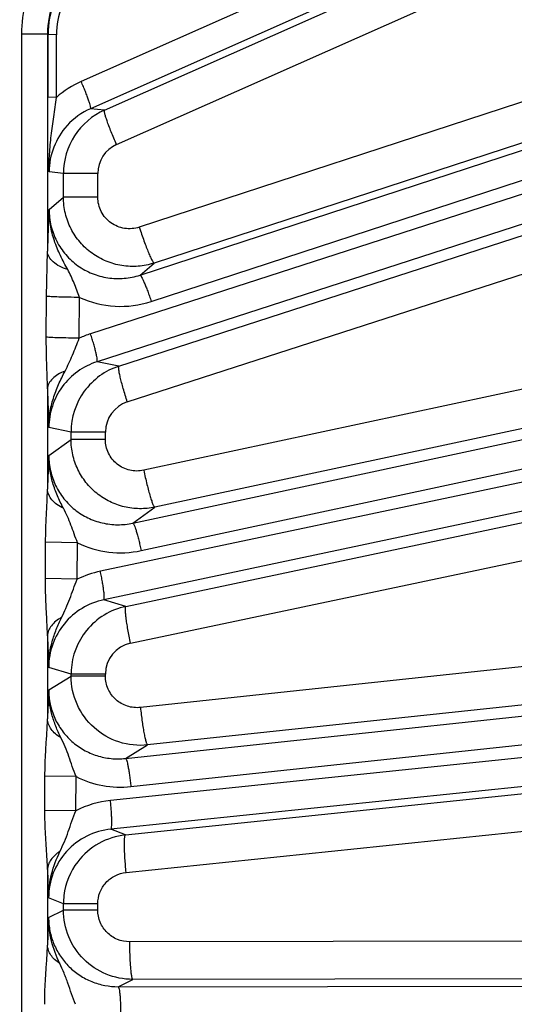
# Model space of a CAD drawing. Units: inches. Extents: x 0 to 17, y 0 to 11.
# Drawn here: x 5.5 to 5.7, y 8 to 8.5 of the extents above; entities that cross this region are included whole.
import ezdxf

# ---------------------------------------------------------------- set-up
doc = ezdxf.new("R2010")
doc.units = ezdxf.units.IN
doc.header["$LTSCALE"] = 0.935
doc.header["$MEASUREMENT"] = 0
doc.layers.get('0').update_dxf_attribs({"linetype": 'CONTINUOUS'})
doc.layers.add('7_ALL_FEATURES', color=7, linetype='CONTINUOUS')
doc.styles.get("Standard").update_dxf_attribs({"font": 'txt', "width": 0.8})
doc.styles.add('TEXTSTYLE_1', font='gdt', dxfattribs={"width": 0.8})
doc.dimstyles.new('DIMSTYLE_1', dxfattribs={"dimtxt": 0.25, "dimasz": 0.1875, "dimexe": 0.125, "dimexo": 0.0625, "dimgap": 0.09, "dimtad": 0, "dimtih": 1, "dimtoh": 1, "dimdec": 1, "dimlfac": 3.3333333333, "dimzin": 4, "dimdsep": 46, "dimtxsty": 'STANDARD', "dimblk": '_FILLED', "dimblk1": '_FILLED', "dimblk2": '_FILLED', "dimcen": 0.09, "dimadec": 0, "dimazin": 0, "dimtp": 0.001, "dimtm": 0.001, "dimtfac": 1, "dimtdec": 1, "dimtmove": 0, "dimatfit": 2, "dimldrblk": '_FILLED', "dimfxl": 1, "dimtolj": 1, "dimtzin": 4, "dimarcsym": 0})

# ---------------------------------------------------------------- blocks, each defined once
blk = doc.blocks.new('_FILLED')
at = {"color": 0, "linetype": 'BYBLOCK'}
blk.add_solid([(0, 0), (-1, 0.1666666667), (-1, -0.1666666667)], dxfattribs=at)
blk = doc.blocks.new('*D0')
at = {"color": 2, "linetype": 'CONTINUOUS'}
for p, q in [((6.5871573765, 9.1085316656), (6.9401635228, 9.3009219852)), ((6.9401635228, 9.3009219852), (7.0651635228, 9.3009219852))]:
    blk.add_line(p, q, dxfattribs=at)
at = {"color": 2, "linetype": 'CONTINUOUS', "xscale": 0.1875, "yscale": 0.1875, "zscale": 0.1875, "rotation": 208.5906305602}
blk.add_blockref('_FILLED', (6.5871573765, 9.1085316656), dxfattribs=at)
at = {"color": 2, "linetype": 'CONTINUOUS', "insert": (7.1901635228, 9.4259219852), "char_height": 0.25, "width": 1.1333333333, "attachment_point": 1, "line_spacing_factor": 0.9, "style": 'TEXTSTYLE_1'}
blk.add_mtext('{\\Fgdt;n}\\Ftxt;16.0\\P[406]', dxfattribs=at)

msp = doc.modelspace()

# ---------------------------------------------------------------- linework, layer by layer
at = {"layer": '7_ALL_FEATURES', "color": 9, "linetype": 'CONTINUOUS'}
for p, q in [((6.5379916405, 8.8712703116), (5.5281377695, 8.4235010149)), ((6.5426031013, 8.8578914454), (5.5327494716, 8.4101222557)), ((5.5572041176, 8.3280266245), (6.613560195, 8.6730418967)), ((5.5627293431, 8.3149985197), (6.6190854205, 8.6600137919)), ((6.6219687419, 8.6511398411), (5.5327807988, 8.299079236)), ((6.6251564684, 8.6373522369), (5.5359688893, 8.2852917494)), ((5.5396794972, 8.4094087972), (5.8301253461, 8.5382380949)), ((5.5456353827, 8.3924251318), (5.8360662986, 8.521247084)), ((5.861737847, 8.4512241885), (5.5568336514, 8.3516648653)), ((5.5114957514, 8.4469439235), (5.4986332367, 8.4469439235)), ((5.4986332367, 8.4469439235), (5.4986332367, 7.4730876776)), ((5.5114957514, 8.4469469342), (5.5114957514, 8.3397724498)), ((5.5117807574, 8.4158793484), (5.5118191739, 8.4467105392)), ((5.5159581393, 8.4465510167), (5.5118191739, 8.4467105392)), ((5.5159196889, 8.4157194925), (5.5159581393, 8.4465510167)), ((5.5536226904, 8.2056513259), (6.6764028124, 8.4460982774)), ((5.557767089, 8.192119456), (6.6805359624, 8.4325639986)), ((5.8691066201, 8.4335371477), (5.5641880369, 8.3339734832)), ((6.6824759082, 8.4234372711), (5.5376191879, 8.1819171942)), ((5.5159196893, 8.4157197941), (5.5117807574, 8.4158793484)), ((5.5396794972, 8.4094087972), (5.5327494716, 8.4101222557)), ((6.6842049749, 8.4093919886), (5.5393477515, 8.1678718056)), ((5.546799595, 8.2831143745), (5.8884633936, 8.3935790557)), ((5.5193835689, 8.3781798529), (5.5123137496, 8.378900428)), ((5.5363511415, 8.3781798529), (5.5193835689, 8.3781798529)), ((5.5193835689, 8.3664416989), (5.5193835689, 8.3781798529)), ((5.5363511415, 8.3664377821), (5.5363511415, 8.3781798529)), ((5.5509329534, 8.2654298794), (5.8925870332, 8.3758907288)), ((5.5122879924, 8.3604086824), (5.5193835689, 8.3664416989)), ((5.5363511415, 8.3664377821), (5.5193835689, 8.3664377821)), ((5.5109907684, 8.3175244356), (5.5114957514, 8.3397724498)), ((5.5572041176, 8.3280266245), (5.5641880369, 8.3339734832)), ((5.5109217191, 8.2973928505), (5.5109907684, 8.3175244356)), ((5.5272112756, 8.2968737211), (5.5273724722, 8.3170221743)), ((5.91016416, 8.3068988784), (5.5590205216, 8.2317128009)), ((5.915651776, 8.2887081188), (5.5644961596, 8.2135194512)), ((5.546799595, 8.2831143745), (5.5359688893, 8.2852917494)), ((5.5114957514, 8.2719634135), (5.5114957514, 8.222405564)), ((5.5231522744, 8.2506041932), (5.5121859832, 8.2528046288)), ((5.540119847, 8.2506041932), (5.5231522744, 8.2506041932)), ((5.5231522744, 8.2469250869), (5.5231522744, 8.2506041932)), ((5.540119847, 8.2469209197), (5.540119847, 8.2506041932)), ((5.5121709933, 8.2389750983), (5.5231522744, 8.2469250869)), ((5.540119847, 8.2469209197), (5.5231522744, 8.2469209197)), ((5.5502588705, 8.1646102292), (5.8920635079, 8.2367294075)), ((5.5500009792, 8.0895645685), (6.7151791036, 8.2138290367)), ((5.5525147887, 8.146421659), (5.894307002, 8.2185375824)), ((5.5536226904, 8.2056513259), (5.5644961596, 8.2135194512)), ((5.5527226634, 8.0756751616), (6.7178748944, 8.1999368683)), ((5.5105124256, 8.1783187859), (5.5105692013, 8.196267422)), ((5.5263492039, 8.1959307403), (5.5105692669, 8.1962674219)), ((5.5262186328, 8.177981941), (5.5263495702, 8.1959305672)), ((6.7188502102, 8.1906573584), (5.5425937942, 8.0688436643)), ((5.5262186326, 8.1779819141), (5.5105124256, 8.1783187859)), ((6.7191016731, 8.1765082808), (5.5428442553, 8.0546944829)), ((5.5502588705, 8.1646102292), (5.5393477515, 8.1678718056)), ((5.9043731297, 8.151712152), (5.5574030473, 8.1147116469)), ((5.5114957514, 8.1501379396), (5.5114957514, 8.1090503173)), ((5.5231522744, 8.1311748659), (5.5121044134, 8.1344765637)), ((5.9079375143, 8.1332170973), (5.5609580173, 8.0962152842)), ((5.5120967117, 8.1234674379), (5.5231522744, 8.1301859608)), ((5.540119847, 8.1311790193), (5.5231522744, 8.1311790193)), ((5.5231522744, 8.1301859608), (5.5231522744, 8.1311748659)), ((5.540119847, 8.1301859608), (5.5231522744, 8.1301859608)), ((5.540119847, 8.1301859608), (5.540119847, 8.1311790193)), ((5.5500009792, 8.0895645685), (5.5609580173, 8.0962152842)), ((5.5102219628, 8.0639635759), (5.5102535831, 8.0808287686)), ((5.525589675, 8.0806601738), (5.5102535841, 8.0808287686)), ((5.525517759, 8.0637939458), (5.5255906339, 8.0806599976)), ((5.550040745, 8.0518344157), (5.8408737747, 8.0819556066)), ((5.525517759, 8.0637939482), (5.5102219628, 8.0639635759)), ((5.5503635576, 8.0333391234), (5.8411956894, 8.0634597366)), ((5.550040745, 8.0518344157), (5.5428442553, 8.0546944829)), ((5.5114957514, 8.0347310625), (5.5114957514, 7.9974772146)), ((5.5193835689, 8.017847556), (5.5120638129, 8.0207572299)), ((5.5120614555, 8.0110788361), (5.5193835689, 8.0147416477)), ((5.5363511415, 8.0178477397), (5.5193835689, 8.0178477397)), ((5.5193835689, 8.0147416477), (5.5193835689, 8.017847556)), ((5.5363511415, 8.014738353), (5.5193835689, 8.014738353)), ((5.5363511415, 8.014738353), (5.5363511415, 8.0178477397)), ((5.8443917796, 7.9996158616), (5.5519989497, 7.9991693759)), ((5.8460127988, 7.981018738), (5.5536051474, 7.980572186)), ((5.5464180572, 7.9769723113), (5.5536051474, 7.980572186)), ((5.5464180572, 7.9769723113), (6.7294642275, 7.9787789651))]:
    msp.add_line(p, q, dxfattribs=at)
for centre, radius, start, end in [((5.5574691095, 8.446947226), 0.0588358729, 148.4061559007, 180.003216085), ((5.556221071, 8.446963274), 0.0447253212, 137.6187013546, 180.020933382), ((5.5564259568, 8.4464679237), 0.0404679028, 159.416000865, 179.8823540488), ((5.547812973, 8.3791253778), 0.0485418459, 113.9114687773, 131.0734968748), ((5.5466707684, 8.3786390221), 0.0344237779, 113.8541168872, 137.8033982166), ((5.5464450421, 8.378825385), 0.034131377, 137.7806534591, 179.8740260971), ((5.5519454777, 8.3781628574), 0.0155953419, 113.8661602292, 179.9375561), ((6.1599887664, 8.3252096229), 0.6486565088, 176.8893418755, 178.7135585395), ((5.5476343069, 8.3611469586), 0.0485544903, 245.3356982955, 288.1127881989), ((6.2884542026, 8.2903629994), 0.777176286, 181.3565997074, 182.7699952663), ((5.5557094251, 8.250588344), 0.0155903106, 107.8398039443, 179.9417502506), ((6.1652635637, 8.204061736), 0.6540251129, 176.9399651999, 178.3927807169), ((5.5475851817, 8.2395865215), 0.048546818, 244.0602731788, 282.1067510887), ((5.5476966884, 8.1342408371), 0.0487297757, 101.9351094585, 116.1522768778), ((6.2686360558, 8.1717208405), 0.757447861, 181.6328206843, 182.8184127385), ((5.5557091802, 8.1311609057), 0.0155903089, 101.8224964409, 179.9334265588), ((6.1759021247, 8.0885764244), 0.6647217532, 176.9911817537, 178.2349709326), ((5.5475617888, 8.1239160282), 0.0485161399, 243.0724929645, 276.1063565606), ((5.5475876065, 8.020559818), 0.0485414048, 95.9048867705, 117.0430765926), ((6.2502902736, 8.0577659275), 0.7391535368, 181.7858458369, 182.8699438363), ((6.194884931, 7.9758670012), 0.6837307746, 177.047986616, 178.188789638)]:
    msp.add_arc(centre, radius, start, end, dxfattribs=at)
at = {"layer": '7_ALL_FEATURES', "color": 7, "linetype": 'CONTINUOUS'}
for centre, radius, start, end in [((5.5568511627, 8.4466144463), 0.0450320913, 159.3317644231, 179.877737805), ((5.5535992227, 8.3781404762), 0.0342266765, 113.9971588461, 146.9747056953), ((5.5535464104, 8.3781763572), 0.0341628416, 146.976886773, 179.994137115), ((5.5573690925, 8.2505555825), 0.0342313966, 107.984857467, 143.9697172042), ((5.5573137163, 8.2505983752), 0.0341614424, 143.9731282134, 179.9902420909), ((5.5573697209, 8.1311206118), 0.0342362044, 101.9875409396, 140.9639323195), ((5.5572994936, 8.1311772564), 0.03414598, 140.9635444929, 176.8309030093), ((5.5569889715, 8.1311636155), 0.0338367009, 176.7787718168, 179.9809484442), ((5.5535997213, 8.0177830112), 0.0342368875, 95.9667623424, 142.566719432), ((5.5535398919, 8.0178371283), 0.0341564855, 142.577800385, 173.0832131704), ((5.5535737688, 8.0178364164), 0.0341902017, 173.0888656133, 179.9813322646)]:
    msp.add_arc(centre, radius, start, end, dxfattribs=at)
at = {"layer": '7_ALL_FEATURES', "color": 9, "linetype": 'CONTINUOUS'}
for points, knots in [([(5.5327492304, 8.4101221488), (5.5327898403, 8.4101508806), (5.532839918, 8.4102904483), (5.5328407582, 8.4107052566), (5.5326873592, 8.4115173597), (5.5323377009, 8.412784309), (5.5317917519, 8.4144414878), (5.5310711543, 8.416421922), (5.5301982416, 8.4186533371), (5.529210104, 8.4210446874), (5.5285035022, 8.4226762039), (5.5281377695, 8.4235010149)], [0, 0, 0, 0, 0.0104713795, 0.0282097267, 0.0886240319, 0.182048493, 0.3058045455, 0.4553583991, 0.6257721356, 0.8100777256, 1, 1, 1, 1]), ([(5.5123137499, 8.3789004282), (5.5122646548, 8.3818551133), (5.5124302984, 8.38784133), (5.5133173695, 8.3969146279), (5.5145743054, 8.4062196369), (5.515471712, 8.4125193177), (5.515919576, 8.4157194152)], [0, 0, 0, 0, 0.239393688, 0.4845006931, 0.7382318029, 1, 1, 1, 1]), ([(5.5456353827, 8.3924251318), (5.5451684565, 8.3934858751), (5.5442670147, 8.3955773484), (5.5430045387, 8.3986342056), (5.5418897554, 8.4014721123), (5.5409666741, 8.4039821762), (5.5402662157, 8.4060713272), (5.5398489903, 8.4075241927), (5.539657279, 8.4084233352), (5.5395962755, 8.4088895664), (5.5395896683, 8.409203045), (5.5396437094, 8.4093787627), (5.5396923301, 8.4094144893)], [0, 0, 0, 0, 0.1919685137, 0.3772191812, 0.5477873607, 0.6969854445, 0.820108827, 0.9128338131, 0.9469227863, 0.9726260468, 0.9900061497, 1, 1, 1, 1]), ([(5.5641880701, 8.3339735151), (5.5616428776, 8.3331452297), (5.5563277835, 8.3320925855), (5.5482244318, 8.3323961115), (5.5404082931, 8.3345876027), (5.5333282177, 8.3385442265), (5.5273579075, 8.3440340948), (5.5228368521, 8.350776648), (5.5200307281, 8.3583854774), (5.5193852344, 8.3637650762), (5.5193835655, 8.3664416958)], [0, 0, 0, 0, 0.124867663, 0.2500551501, 0.3750267086, 0.5000029439, 0.6249822137, 0.7499543718, 0.8751303035, 1, 1, 1, 1]), ([(5.5568336514, 8.3516648653), (5.5545272108, 8.3509093728), (5.5494788053, 8.350486973), (5.5424908716, 8.3533432129), (5.5375370909, 8.3590582424), (5.536351519, 8.3640026821), (5.5363511415, 8.3664377821)], [0, 0, 0, 0, 0.2496871778, 0.4993957629, 0.7494818054, 1, 1, 1, 1]), ([(5.5214848932, 8.3307150261), (5.5202450679, 8.3330278515), (5.5177889728, 8.3376623296), (5.5147049966, 8.3449146487), (5.5126955624, 8.3525398508), (5.5122607059, 8.3577895651), (5.5122885986, 8.3604035921)], [0, 0, 0, 0, 0.2504777708, 0.5004980602, 0.7504772689, 1, 1, 1, 1]), ([(5.5122878601, 8.3604085695), (5.51228309, 8.357716773), (5.5129167752, 8.3523058128), (5.5157495239, 8.3446583789), (5.5203130037, 8.3378967605), (5.5263324806, 8.3324110984), (5.5334594365, 8.3285058947), (5.5412863606, 8.3263732349), (5.5493741641, 8.3261200724), (5.5546677608, 8.327194727), (5.5572041176, 8.3280266245)], [0, 0, 0, 0, 0.1253290229, 0.2508672669, 0.3762681029, 0.5015142787, 0.6264936649, 0.7511429743, 0.8757186301, 1, 1, 1, 1]), ([(5.5568336514, 8.3516648653), (5.5572076324, 8.3505107797), (5.5579652791, 8.348238066), (5.5591231286, 8.3449431479), (5.5602536771, 8.341902724), (5.5613112108, 8.3392439653), (5.5622503838, 8.3370710033), (5.5629621447, 8.3356066441), (5.5634571213, 8.3347470684), (5.5637451083, 8.3343288115), (5.5639661377, 8.3340725866), (5.5641369109, 8.3339709393), (5.5642015889, 8.3339779083)], [0, 0, 0, 0, 0.1887286437, 0.3726689861, 0.543278073, 0.693340806, 0.817703092, 0.9116125801, 0.9461797442, 0.9722541617, 0.9898799938, 1, 1, 1, 1]), ([(5.5214848679, 8.3307149995), (5.5201011383, 8.3311398781), (5.5175578634, 8.3321509344), (5.5143578927, 8.3342674507), (5.5121780699, 8.3368202703), (5.5115447103, 8.338829745), (5.5114957744, 8.3397724498)], [0, 0, 0, 0, 0.3049983933, 0.5729380413, 0.8010967754, 1, 1, 1, 1]), ([(5.5273736885, 8.3170219124), (5.5269107101, 8.3182021785), (5.5260142636, 8.3205567582), (5.5246579918, 8.3240537335), (5.5231815824, 8.3274537895), (5.5220594772, 8.3296366997), (5.5214848932, 8.3307150261)], [0, 0, 0, 0, 0.2549669866, 0.506673231, 0.7542771964, 1, 1, 1, 1]), ([(5.5572041176, 8.3280266245), (5.557253522, 8.3280324459), (5.557384126, 8.3279622353), (5.5576623114, 8.3276545346), (5.558091717, 8.32694838), (5.5586796251, 8.3257728857), (5.5593827749, 8.3241760502), (5.5601724357, 8.3222221269), (5.5610168431, 8.3199797702), (5.5618826391, 8.3175414581), (5.5624492292, 8.3158561966), (5.5627293431, 8.3149985197)], [0, 0, 0, 0, 0.0104713837, 0.0282097441, 0.088624088, 0.1820485821, 0.3058046799, 0.4553585429, 0.6257722152, 0.8100777485, 1, 1, 1, 1]), ([(5.5273733941, 8.3170226272), (5.5255469259, 8.3170408701), (5.522106022, 8.3170899929), (5.5174154533, 8.3171964279), (5.5137810424, 8.3173346299), (5.5117593953, 8.3174417927), (5.5109908241, 8.3175244356)], [0, 0, 0, 0, 0.3342709678, 0.6297803724, 0.8585362091, 1, 1, 1, 1]), ([(5.5114957514, 8.2719634135), (5.5114528195, 8.276157308), (5.5110739294, 8.284629219), (5.510906418, 8.2931081768), (5.5109217191, 8.2973928505)], [0, 0, 0, 0, 0.4946580486, 1, 1, 1, 1]), ([(5.5272114227, 8.2968919148), (5.5254105633, 8.296910867), (5.5220125467, 8.2969608484), (5.5173679199, 8.2970682899), (5.5137386935, 8.297205026), (5.5117054799, 8.2973131922), (5.5109217191, 8.2973928505)], [0, 0, 0, 0, 0.3314674928, 0.6254810159, 0.8550052637, 1, 1, 1, 1]), ([(5.5201560765, 8.2806541104), (5.520822441, 8.2819460492), (5.5221254445, 8.2845553454), (5.5238802303, 8.2885910252), (5.5255096947, 8.2927240974), (5.5266209909, 8.2954903279), (5.5272018129, 8.2968705198)], [0, 0, 0, 0, 0.2465368628, 0.4944530362, 0.7460417996, 1, 1, 1, 1]), ([(5.5327807988, 8.299079236), (5.5318302789, 8.2987719744), (5.5299442302, 8.2981068835), (5.5281166766, 8.2972958199), (5.5272112756, 8.2968737211)], [0, 0, 0, 0, 0.4999974323, 1, 1, 1, 1]), ([(5.5359685253, 8.2852916318), (5.536011916, 8.2853159613), (5.5360763081, 8.2854495297), (5.536120503, 8.2858619776), (5.5360528324, 8.286685666), (5.5358375219, 8.2879822234), (5.5354677862, 8.2896873908), (5.534958148, 8.291732299), (5.5343232633, 8.294042735), (5.5335905028, 8.2965242744), (5.5330583117, 8.2982207138), (5.5327807987, 8.2990792359)], [0, 0, 0, 0, 0.0104713733, 0.0282097051, 0.0886239674, 0.1820483925, 0.3058043955, 0.4553582395, 0.6257720469, 0.8100776998, 1, 1, 1, 1]), ([(5.5359688899, 8.2852917493), (5.5325781339, 8.2841988995), (5.526088839, 8.2809298016), (5.5183570329, 8.2732805017), (5.5133501943, 8.2635980651), (5.5121904151, 8.2563885616), (5.512185984, 8.2528046286)], [0, 0, 0, 0, 0.2493127794, 0.4989552624, 0.749188492, 1, 1, 1, 1]), ([(5.5509329534, 8.2654298794), (5.5505765439, 8.2665406806), (5.5498933707, 8.2687305415), (5.5489515893, 8.27192772), (5.5481358884, 8.2748935157), (5.5474792191, 8.2775127524), (5.5470027238, 8.2796876977), (5.5467437901, 8.2811939181), (5.5466524843, 8.2821200471), (5.5466449629, 8.2825965118), (5.5466756998, 8.282915139), (5.5467532163, 8.2830858656), (5.5468072096, 8.2831168364)], [0, 0, 0, 0, 0.1914173775, 0.3763838122, 0.546864661, 0.6961098607, 0.8193642295, 0.9122619522, 0.946449564, 0.9722648138, 0.9897865407, 1, 1, 1, 1]), ([(5.5201560202, 8.2806541597), (5.5189405133, 8.2802023738), (5.51671404, 8.2791678292), (5.5139400341, 8.2771050024), (5.5120738323, 8.2746873861), (5.5115404513, 8.2728378215), (5.5114956753, 8.2719634135)], [0, 0, 0, 0, 0.3014534837, 0.5671121554, 0.796461807, 1, 1, 1, 1]), ([(5.512185984, 8.2528045929), (5.5121643427, 8.2552409341), (5.5125379685, 8.260128626), (5.5142428122, 8.2672665137), (5.5168766907, 8.2741097963), (5.5190385939, 8.2784857264), (5.5201560765, 8.2806541104)], [0, 0, 0, 0, 0.2498141489, 0.4998888566, 0.7498824064, 1, 1, 1, 1]), ([(5.5644961887, 8.2135194748), (5.562022905, 8.2129925081), (5.556934616, 8.2124944707), (5.5493387842, 8.2134312195), (5.5421309015, 8.216025547), (5.5356802995, 8.2201472088), (5.530290409, 8.225583191), (5.5262354902, 8.2320833792), (5.5237282372, 8.2393155715), (5.5231536425, 8.2443960511), (5.5231522712, 8.2469250844)], [0, 0, 0, 0, 0.1248755429, 0.2500393032, 0.3750100036, 0.4999887737, 0.6249724847, 0.7499499038, 0.8751128838, 1, 1, 1, 1]), ([(5.5590205216, 8.2317128009), (5.5567776957, 8.2312306647), (5.5520104452, 8.2312714693), (5.5456207995, 8.2343886243), (5.5411756408, 8.2399528592), (5.5401202823, 8.2446190405), (5.540119847, 8.2469209197)], [0, 0, 0, 0, 0.2496520703, 0.4993880586, 0.7494972816, 1, 1, 1, 1]), ([(5.5193573606, 8.213014369), (5.518322366, 8.2150330638), (5.5163449566, 8.2191208467), (5.5139736664, 8.2255150261), (5.5124688956, 8.2321689774), (5.5121475515, 8.2367112982), (5.5121716733, 8.2389751833)], [0, 0, 0, 0, 0.250164997, 0.5003150736, 0.7503358373, 1, 1, 1, 1]), ([(5.5121709951, 8.2389750997), (5.5121677829, 8.2364320132), (5.5127365673, 8.2313239429), (5.5152722981, 8.2240602033), (5.519366966, 8.2175472392), (5.5247996308, 8.2121187701), (5.5312894766, 8.2080418226), (5.538506051, 8.205498099), (5.546088001, 8.2046043572), (5.5511577992, 8.2051206908), (5.5536226718, 8.2056513145)], [0, 0, 0, 0, 0.1253938932, 0.2509282863, 0.376299994, 0.5015042346, 0.6264499975, 0.7510899587, 0.8756784489, 1, 1, 1, 1]), ([(5.5590205216, 8.2317128009), (5.5592711372, 8.2305334002), (5.559785656, 8.2282103656), (5.5605912721, 8.2248385574), (5.5613967545, 8.2217244374), (5.5621703303, 8.2189967108), (5.5628781591, 8.2167612842), (5.5634348706, 8.2152479146), (5.5638399759, 8.2143522207), (5.5640848088, 8.2139120171), (5.5642810886, 8.2136366701), (5.5644424999, 8.2135214864), (5.5645081869, 8.2135220265)], [0, 0, 0, 0, 0.1890821957, 0.3731052615, 0.5436171693, 0.6934871625, 0.8176356917, 0.9113875353, 0.9459195012, 0.9720014493, 0.9896986629, 1, 1, 1, 1]), ([(5.5105692013, 8.196267422), (5.5105830258, 8.2006924818), (5.5108823559, 8.2094082903), (5.5114435045, 8.2181125918), (5.5114957514, 8.222405564)], [0, 0, 0, 0, 0.5075582555, 1, 1, 1, 1]), ([(5.5193573483, 8.2130143581), (5.5182347997, 8.2135332429), (5.5161761695, 8.2147079103), (5.5136566082, 8.2169698034), (5.5119929856, 8.2195664279), (5.5115353415, 8.2214842538), (5.5114957514, 8.222405564)], [0, 0, 0, 0, 0.2891759016, 0.550279041, 0.7843675263, 1, 1, 1, 1]), ([(5.5263491958, 8.1959307406), (5.5257634008, 8.1973964496), (5.5246769581, 8.2003308205), (5.5231435098, 8.2047157013), (5.5214063893, 8.2089577802), (5.5200470914, 8.2116677863), (5.5193573606, 8.213014369)], [0, 0, 0, 0, 0.256311536, 0.5079778584, 0.7543224401, 1, 1, 1, 1]), ([(5.553633939, 8.2056537348), (5.5536836813, 8.2056543601), (5.5538062308, 8.2055708823), (5.5540507288, 8.2052357889), (5.5544039689, 8.2044886177), (5.5548657836, 8.2032581097), (5.5553981668, 8.2015965227), (5.5559792611, 8.1995707612), (5.5565846527, 8.1972524237), (5.5571908328, 8.1947369686), (5.5575781613, 8.1930017143), (5.557767089, 8.192119456)], [0, 0, 0, 0, 0.0104713837, 0.0282097441, 0.088624088, 0.1820485821, 0.3058046799, 0.4553585429, 0.6257722152, 0.8100777485, 1, 1, 1, 1]), ([(5.5393482546, 8.1678719118), (5.5393939508, 8.1678915725), (5.5394719518, 8.1680176787), (5.539559017, 8.1684232481), (5.5395778159, 8.1692494989), (5.539499212, 8.1705614611), (5.5393097399, 8.1722959363), (5.5390166445, 8.1743829138), (5.5386267445, 8.1767470552), (5.5381573899, 8.1792915931), (5.5378054406, 8.1810343674), (5.5376191879, 8.1819171942)], [0, 0, 0, 0, 0.0104713843, 0.0282097497, 0.0886241096, 0.1820486177, 0.3058047351, 0.4553586024, 0.625772248, 0.8100777577, 1, 1, 1, 1]), ([(5.5114957514, 8.1501379396), (5.5114679361, 8.1524241982), (5.5112733373, 8.1570496498), (5.5108654307, 8.1640439487), (5.5105655884, 8.1711522831), (5.5105046617, 8.1759250496), (5.5105124256, 8.1783187859)], [0, 0, 0, 0, 0.2432279567, 0.4923355997, 0.7453553227, 1, 1, 1, 1]), ([(5.5184695029, 8.159072878), (5.5192042121, 8.1605823901), (5.5206691583, 8.1636078124), (5.5225697679, 8.1683172136), (5.5242839876, 8.1731589328), (5.5255366249, 8.1763809941), (5.5262189711, 8.1779820726)], [0, 0, 0, 0, 0.2463289444, 0.4930117486, 0.7446326569, 1, 1, 1, 1]), ([(5.5393477507, 8.1678718059), (5.5355743477, 8.1670791576), (5.5282315513, 8.1641914431), (5.5193121838, 8.1564580358), (5.5134658108, 8.1461705803), (5.5121073243, 8.1383560296), (5.5121044156, 8.134476563)], [0, 0, 0, 0, 0.2492874845, 0.4989178147, 0.7491795385, 1, 1, 1, 1]), ([(5.5525147887, 8.146421659), (5.5522741006, 8.1475711176), (5.5518194112, 8.1498368358), (5.5512125789, 8.1531410249), (5.5507087408, 8.1562035156), (5.5503290212, 8.1589039008), (5.5500842661, 8.1611407067), (5.5499877691, 8.1626830441), (5.5499982325, 8.1636247909), (5.5500441346, 8.164105281), (5.5501117998, 8.1644239644), (5.5502108326, 8.1645869775), (5.5502693171, 8.1646124334)], [0, 0, 0, 0, 0.1908867268, 0.375596874, 0.5460203594, 0.6953392759, 0.8187424707, 0.9118149372, 0.9460928568, 0.9720023833, 0.9896324029, 1, 1, 1, 1]), ([(5.5184694946, 8.1590728844), (5.5174652122, 8.1585505569), (5.5156283597, 8.157390994), (5.5133976086, 8.1552223562), (5.5119343986, 8.152778129), (5.5115327963, 8.1509969369), (5.5114957453, 8.1501379396)], [0, 0, 0, 0, 0.28705164, 0.547079045, 0.7819723516, 1, 1, 1, 1]), ([(5.5121044318, 8.1344763314), (5.5120848894, 8.1366105834), (5.5123662412, 8.1408907283), (5.513685446, 8.1471799693), (5.5157674202, 8.1532564936), (5.5175339424, 8.1571522984), (5.5184695029, 8.159072878)], [0, 0, 0, 0, 0.2497943729, 0.4998897462, 0.7499730816, 1, 1, 1, 1]), ([(5.5609580415, 8.0962153005), (5.5562437653, 8.0957174767), (5.5464871195, 8.0967264537), (5.5338210819, 8.1040377262), (5.5251882547, 8.1158468588), (5.5231547154, 8.1254451313), (5.5231522744, 8.1301859608)], [0, 0, 0, 0, 0.2500363689, 0.4999851507, 0.7499455957, 1, 1, 1, 1]), ([(5.5574030473, 8.1147116469), (5.5552545082, 8.1144810614), (5.550805262, 8.1149299609), (5.5450129498, 8.1182440875), (5.5410533775, 8.1236292197), (5.54012025, 8.1280176953), (5.540119847, 8.1301859608)], [0, 0, 0, 0, 0.2496281675, 0.4993922548, 0.7495183058, 1, 1, 1, 1]), ([(5.518089905, 8.0998332381), (5.5171971862, 8.1016796604), (5.5155172845, 8.1054265286), (5.5135660228, 8.1112744329), (5.5123318667, 8.1173143396), (5.5120763863, 8.121420713), (5.5120971915, 8.123467438)], [0, 0, 0, 0, 0.2501426106, 0.5002281765, 0.7503546233, 1, 1, 1, 1]), ([(5.5120967117, 8.1234674379), (5.5120952092, 8.1210752613), (5.5126018683, 8.1162715614), (5.5148516093, 8.1093983463), (5.5184966294, 8.103150866), (5.5233668796, 8.0978211016), (5.5292259064, 8.0936255845), (5.53582185, 8.0907470752), (5.5428529996, 8.0892993954), (5.5476431799, 8.0893116905), (5.5500009383, 8.0895645541)], [0, 0, 0, 0, 0.1253424425, 0.2508869115, 0.3762518322, 0.5014564534, 0.6264045266, 0.7511022542, 0.8757525458, 1, 1, 1, 1]), ([(5.5574030473, 8.1147116469), (5.5575291349, 8.113520244), (5.5577981322, 8.111173108), (5.5582472083, 8.1077622737), (5.5587230622, 8.1046092955), (5.55920773, 8.10184289), (5.5596788635, 8.0995695488), (5.5600754712, 8.0980233569), (5.5603861652, 8.0971007632), (5.560584727, 8.0966428421), (5.5607529039, 8.0963511163), (5.5609024824, 8.0962224908), (5.5609680774, 8.096216357)], [0, 0, 0, 0, 0.1894772845, 0.3736185014, 0.5440614088, 0.6937581122, 0.8177015098, 0.9112896518, 0.9457752748, 0.9718454137, 0.989580648, 1, 1, 1, 1]), ([(5.5102535831, 8.0808287686), (5.5102580094, 8.0832359756), (5.5103551575, 8.0880315615), (5.5107374455, 8.0951613931), (5.5112353205, 8.1021534327), (5.5114653686, 8.1067720941), (5.5114957514, 8.1090503173)], [0, 0, 0, 0, 0.255608608, 0.5091917077, 0.7580663959, 1, 1, 1, 1]), ([(5.5180898045, 8.0998331609), (5.5171314271, 8.1003863697), (5.5153789389, 8.1016091745), (5.5132724425, 8.1038573872), (5.5119016003, 8.1063667182), (5.5115302384, 8.1081734576), (5.5114957514, 8.1090503173)], [0, 0, 0, 0, 0.2814402345, 0.5396720756, 0.7768135957, 1, 1, 1, 1]), ([(5.5255896787, 8.0806601652), (5.5249176707, 8.0822915685), (5.5237175276, 8.0855739845), (5.5221330822, 8.0905044682), (5.5202889688, 8.0952690237), (5.5188241408, 8.0983122928), (5.518089905, 8.0998332381)], [0, 0, 0, 0, 0.2569033723, 0.5084862654, 0.7540885643, 1, 1, 1, 1]), ([(5.5500268726, 8.08956733), (5.5500764077, 8.0895627525), (5.5501895601, 8.089466922), (5.5503976919, 8.0891081073), (5.5506708963, 8.0883281055), (5.5510015581, 8.0870560656), (5.5513573417, 8.0853479317), (5.5517235029, 8.0832725266), (5.5520832459, 8.0809036086), (5.5524231686, 8.0783385704), (5.5526269917, 8.0765723351), (5.5527226634, 8.0756751616)], [0, 0, 0, 0, 0.0104713837, 0.0282097441, 0.088624088, 0.1820485821, 0.3058046799, 0.4553585429, 0.6257722152, 0.8100777485, 1, 1, 1, 1]), ([(5.5428452571, 8.0546945867), (5.5428927581, 8.0547093631), (5.5429835135, 8.0548266252), (5.5431124953, 8.0552208721), (5.543217558, 8.0560406315), (5.5432765221, 8.057353623), (5.5432693899, 8.0590984018), (5.5431960487, 8.0612045835), (5.5430554046, 8.0635965295), (5.5428545978, 8.0661761891), (5.542686746, 8.067946205), (5.5425937942, 8.0688436643)], [0, 0, 0, 0, 0.0104713843, 0.0282097496, 0.0886241088, 0.1820486163, 0.3058047329, 0.4553585999, 0.6257722466, 0.8100777574, 1, 1, 1, 1]), ([(5.5114957514, 8.0347310625), (5.5114645326, 8.0370902426), (5.5112196267, 8.041873838), (5.5106933322, 8.0491157891), (5.5103029435, 8.0565022008), (5.5102171305, 8.0614703557), (5.5102219628, 8.0639635759)], [0, 0, 0, 0, 0.2418653256, 0.4907726324, 0.7444146588, 1, 1, 1, 1]), ([(5.5176469727, 8.0436576797), (5.5183991874, 8.0452661462), (5.5199127257, 8.0484767808), (5.5218280125, 8.0534902986), (5.5235032869, 8.0586605021), (5.5247943514, 8.0620920896), (5.5255173942, 8.063793768)], [0, 0, 0, 0, 0.2462490814, 0.4920170722, 0.7435923213, 1, 1, 1, 1]), ([(5.5428442537, 8.0546944835), (5.5387174339, 8.0542707664), (5.5305359844, 8.0518946324), (5.5203819921, 8.0441987416), (5.5136376197, 8.0333527157), (5.5120648664, 8.024931543), (5.512063811, 8.0207572307)], [0, 0, 0, 0, 0.2492634181, 0.4988911168, 0.7491865443, 1, 1, 1, 1]), ([(5.5503635576, 8.0333391234), (5.5502426757, 8.0345152239), (5.5500244609, 8.0368330667), (5.5497634899, 8.0402093409), (5.5495811232, 8.0433359315), (5.5494859817, 8.0460883631), (5.5494781695, 8.0483624117), (5.5495463394, 8.0499234107), (5.549658571, 8.0508695457), (5.5497570841, 8.0513480611), (5.5498604261, 8.0516619897), (5.5499787525, 8.0518150665), (5.5500407211, 8.0518344133)], [0, 0, 0, 0, 0.1903831331, 0.3748687709, 0.5452665675, 0.6946858967, 0.8182545991, 0.9115016002, 0.9458599095, 0.9718439664, 0.9895462985, 1, 1, 1, 1]), ([(5.517646935, 8.0436577067), (5.5167492615, 8.043108003), (5.5151102012, 8.0419034306), (5.5131479759, 8.0397191736), (5.5118743872, 8.0373023405), (5.5115290146, 8.0355721602), (5.5114957231, 8.0347310625)], [0, 0, 0, 0, 0.2804231044, 0.538208636, 0.7757503089, 1, 1, 1, 1]), ([(5.5120638111, 8.0207573195), (5.5120260588, 8.024708157), (5.513077626, 8.0326600494), (5.5159710277, 8.0400722448), (5.5176469727, 8.0436576797)], [0, 0, 0, 0, 0.4995715954, 1, 1, 1, 1]), ([(5.5363511415, 8.0178477397), (5.5363511597, 8.0197469362), (5.5370627567, 8.0235808121), (5.5401231491, 8.0285298739), (5.5447461065, 8.0320530308), (5.5484795462, 8.0331439958), (5.5503635576, 8.0333391234)], [0, 0, 0, 0, 0.2503179896, 0.5004664401, 0.7503551619, 1, 1, 1, 1]), ([(5.553605183, 7.9805722071), (5.5491573829, 7.9805696061), (5.5401655216, 7.9823479157), (5.528794447, 7.989944808), (5.521167809, 8.0013002116), (5.5193852672, 8.0102932931), (5.519383567, 8.0147416466)], [0, 0, 0, 0, 0.2500228915, 0.4999756439, 0.749946023, 1, 1, 1, 1]), ([(5.5519989497, 7.9991693759), (5.5499715824, 7.9991642425), (5.5458698361, 7.9999657914), (5.5406693407, 8.0034141421), (5.5371692523, 8.0085923344), (5.5363513591, 8.0127040314), (5.5363511415, 8.014738353)], [0, 0, 0, 0, 0.2496078092, 0.4993949028, 0.7495367864, 1, 1, 1, 1]), ([(5.5175323501, 7.9884769643), (5.5158830685, 7.992016243), (5.5130477964, 7.9993365299), (5.5120227495, 8.0071811158), (5.5120614517, 8.0110784072)], [0, 0, 0, 0, 0.500461987, 1, 1, 1, 1]), ([(5.5120614463, 8.0110788316), (5.5120608832, 8.0088332532), (5.5125070504, 8.0043300607), (5.5144930215, 7.9978522985), (5.5177142197, 7.9918957348), (5.5220374961, 7.9866956179), (5.5272875142, 7.9824494179), (5.5332571417, 7.9793095051), (5.5397136688, 7.9773919119), (5.5441884438, 7.9769667359), (5.5464180572, 7.9769723113)], [0, 0, 0, 0, 0.1254238174, 0.2508021108, 0.3760642984, 0.5011578915, 0.6260702042, 0.7507906397, 0.875467495, 1, 1, 1, 1]), ([(5.510127549, 7.968285929), (5.5101275397, 7.9707794206), (5.5102266811, 7.9757466029), (5.5106471287, 7.9831267519), (5.5112062042, 7.9903536667), (5.5114634999, 7.9951255529), (5.5114957514, 7.9974772146)], [0, 0, 0, 0, 0.2559327038, 0.5097788281, 0.7586020557, 1, 1, 1, 1]), ([(5.5175323639, 7.9884769741), (5.5166488897, 7.9890354627), (5.5150361165, 7.9902577258), (5.5131116024, 7.9924626447), (5.5118651703, 7.9948954843), (5.5115282757, 7.9966317248), (5.5114957514, 7.9974772146)], [0, 0, 0, 0, 0.2788025853, 0.5361032781, 0.7743017396, 1, 1, 1, 1]), ([(5.5519989497, 7.9991693759), (5.552000758, 7.9979791621), (5.5520246261, 7.9956339261), (5.5521168797, 7.9922217912), (5.5522622482, 7.9890647883), (5.5524562801, 7.9862901945), (5.5526879812, 7.9840039252), (5.5529211385, 7.9824417136), (5.5531338415, 7.9815021131), (5.5532834472, 7.9810312567), (5.553420487, 7.9807264834), (5.553555693, 7.9805850447), (5.5536200465, 7.9805722088)], [0, 0, 0, 0, 0.1899119729, 0.3742074484, 0.5446117893, 0.6941576247, 0.8179071612, 0.9113266673, 0.9457544165, 0.971792101, 0.9895294165, 1, 1, 1, 1]), ([(5.5252895225, 7.9682865243), (5.5245753076, 7.9699972587), (5.5233030745, 7.9734420428), (5.5219439339, 7.9777916858), (5.5207365892, 7.9811687305), (5.5194094394, 7.9844586457), (5.5182822608, 7.9868673624), (5.5175323501, 7.9884769643)], [0, 0, 0, 0, 0.256938213, 0.5084657217, 0.6315632559, 0.7538886696, 1, 1, 1, 1]), ([(5.5464180572, 7.9769723113), (5.5464668425, 7.976962581), (5.546569358, 7.9768554478), (5.5467388433, 7.9764768431), (5.5469290186, 7.9756725566), (5.5471249046, 7.9743729214), (5.5473001906, 7.9726369554), (5.5474474071, 7.9705346453), (5.54755756, 7.9681411011), (5.5476275011, 7.9655545829), (5.5476455858, 7.9637767179), (5.5476469532, 7.9628744588)], [0, 0, 0, 0, 0.0104713837, 0.0282097441, 0.088624088, 0.1820485821, 0.3058046799, 0.4553585429, 0.6257722152, 0.8100777485, 1, 1, 1, 1])]:
    msp.add_open_spline(points, degree=3, knots=knots, dxfattribs=at)

# ---------------------------------------------------------------- dimensions: what is measured, and where the dimension line sits
at = {"color": 2, "linetype": 'CONTINUOUS'}
dim = msp.add_diameter_dim_2p(p1=(6.5871573765, 9.1085316656), p2=(2.37246341, 6.8114999355), text='%%c<>', dimstyle='DIMSTYLE_1', override={"dimpost": '<>'}, dxfattribs=at)
dim.commit()
dim.dimension.update_dxf_attribs({"geometry": '*D0', "text_midpoint": (7.8568301895, 9.1134219852), "dimtype": 163})

doc.saveas('drawing.dxf')
